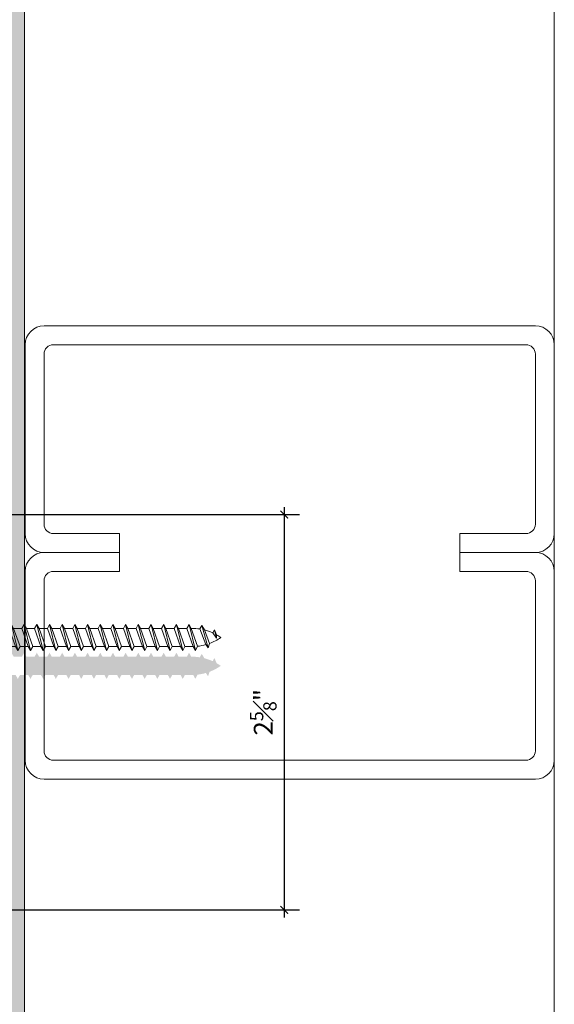
# Model space of a CAD drawing. Units: inches. Extents: x 74 to 89.2, y 44.7 to 60.9.
# Drawn here: x 85.6 to 89.2, y 50.7 to 57.2 of the extents above; entities that cross this region are included whole.
import ezdxf

# ---------------------------------------------------------------- set-up
doc = ezdxf.new("R2010")
doc.units = ezdxf.units.IN
doc.header["$MEASUREMENT"] = 0
for name, color, linetype, lineweight in [('Dim - Thin', 1, 'Continuous', 5), ('Hatch - Medium', 5, 'Continuous', 9), ('Object - Regular', 250, 'Continuous', 15)]:
    doc.layers.add(name, color=color, linetype=linetype, lineweight=lineweight)
doc.styles.add('ARCHITXT', font='arial-narrow_[allfont.net].ttf')
doc.dimstyles.new('001', dxfattribs={"dimtxt": 0.125, "dimasz": 0.05, "dimexe": 0.1, "dimexo": 0.05, "dimgap": 0.05, "dimtad": 1, "dimdec": 4, "dimzin": 3, "dimdsep": 46, "dimlunit": 4, "dimtxsty": 'ARCHITXT', "dimblk1": 'ARCHTICK', "dimblk2": 'ARCHTICK', "dimsah": 1, "dimcen": 0.05, "dimdle": 0.05, "dimclrd": 256, "dimclre": 256, "dimclrt": 256, "dimadec": 0, "dimazin": 0, "dimtfac": 0.7, "dimtdec": 4, "dimtofl": 0, "dimtmove": 0, "dimatfit": 3, "dimldrblk": 'ARCHTICK', "dimfxl": 1, "dimtfillclr": 7, "dimfrac": 1, "dimtolj": 1, "dimtzin": 0, "dimarcsym": 0})

# ---------------------------------------------------------------- blocks, each defined once
blk = doc.blocks.new('_ArchTick')
at = {"color": 0, "linetype": 'ByBlock', "const_width": 0.15}
blk.add_lwpolyline([(-0.5, -0.5), (0.5, 0.5)], dxfattribs=at)
blk = doc.blocks.new('*D98')
at = {"layer": 'Defpoints', "color": 0, "transparency": 16777216}
for p in [(84.4277688660091, 53.91621505386355), (84.7227688660091, 53.91621505386355), (84.09945860407159, 52.41621505386355), (84.4277688660091, 52.41621505386355), (82.12764231058132, 51.30050540483047), (87.3744205616129, 51.30050540483047)]:
    blk.add_point(p, dxfattribs=at)
at = {"layer": 'Dim - Thin', "lineweight": -2, "transparency": 16777216}
for p, q in [((84.09945860407159, 53.96621505386354), (84.09945860407159, 52.36621505386355)), ((87.3744205616129, 53.96621505386354), (87.3744205616129, 51.25050540483048)), ((84.3777688660091, 53.91621505386355), (83.99945860407159, 53.91621505386355)), ((84.7727688660091, 53.91621505386355), (87.47442056161289, 53.91621505386355)), ((84.3777688660091, 52.41621505386355), (83.99945860407159, 52.41621505386355)), ((82.17764231058132, 51.30050540483047), (87.47442056161289, 51.30050540483047))]:
    blk.add_line(p, q, dxfattribs=at)
at = {"layer": 'Dim - Thin', "lineweight": -2, "transparency": 16777216, "xscale": 0.05, "yscale": 0.05, "zscale": 0.05}
for p, rotation in [((84.09945860407159, 53.91621505386355), 90), ((87.3744205616129, 53.91621505386355), 90), ((84.09945860407159, 52.41621505386355), 270), ((87.3744205616129, 51.30050540483047), 270)]:
    blk.add_blockref('_ArchTick', p, dxfattribs=dict(at, rotation=rotation))
at = {"layer": 'Dim - Thin', "transparency": 16777216, "char_height": 0.125, "attachment_point": 5, "rotation": 90, "style": 'ARCHITXT'}
for s, insert in [('\\A1;1{\\H0.700000x;\\S1#2;}"', (83.96160048674551, 53.12216628111238)), ('\\A1;2{\\H0.700000x;\\S5#8;}"', (87.2358163665242, 52.60836022934702))]:
    blk.add_mtext(s, dxfattribs=dict(at, insert=insert))
blk = doc.blocks.new('A$C4B321E96')
at = {"layer": 'Object - Regular'}
for p, q in [((1.042577266693115, 1.133910179138184), (1.048250675201416, 1.113170623779297)), ((1.042577266693115, 1.133910179138184), (1.069558143615723, 1.127160549163818)), ((1.152190685272217, 1.0726637840271), (1.042577266693115, 1.133910179138184)), ((1.069558143615723, 1.127160549163818), (1.140670299530029, 1.095513343811035)), ((1.146816730499268, 1.142285823822021), (1.106819629669189, 1.166401863098145)), ((1.106819629669189, 1.166401863098145), (1.112228393554688, 1.147578716278076)), ((1.106819629669189, 1.166401863098145), (1.134777545928955, 1.154925346374512)), ((1.112228393554688, 1.147578716278076), (1.146816730499268, 1.142285823822021)), ((1.134777545928955, 1.154925346374512), (1.146816730499268, 1.142285823822021)), ((0.9650425910949707, 1.034687042236328), (0.9967021942138672, 1.066346645355225)), ((0.9899654388427734, 1.089789867401123), (0.9967021942138672, 1.066346645355225)), ((0.9899654388427734, 1.089789867401123), (1.013408660888672, 1.083052635192871)), ((1.113976955413818, 1.014144897460938), (0.9899654388427734, 1.089789867401123)), ((0.9967021942138672, 1.066346645355225), (1.090533256530762, 1.020881652832031)), ((1.013408660888672, 1.083052635192871), (1.015919208526611, 1.085563182830811)), ((1.013408660888672, 1.083052635192871), (1.105643749237061, 1.038361549377441)), ((1.048250675201416, 1.113170623779297), (1.131192684173584, 1.076608657836914)), ((1.152190685272217, 1.0726637840271), (1.131192684173584, 1.076608657836914)), ((1.152190685272217, 1.0726637840271), (1.140670299530029, 1.095513343811035)), ((0.9483356475830078, 1.017980098724365), (0.9166760444641113, 0.9863204956054688)), ((0.9415988922119141, 1.041423797607422), (0.9483356475830078, 1.017980098724365)), ((0.9415988922119141, 1.041423797607422), (0.9650425910949707, 1.034687042236328)), ((1.065610408782959, 0.9657783508300781), (0.9415988922119141, 1.041423797607422)), ((0.9483356475830078, 1.017980098724365), (1.042167186737061, 0.9725151062011719)), ((0.9650425910949707, 1.034687042236328), (1.058873653411865, 0.9892215728759766)), ((1.085566997528076, 1.015914916992188), (1.058873653411865, 0.9892215728759766)), ((1.113976955413818, 1.014144897460938), (1.090533256530762, 1.020881652832031)), ((1.113976955413818, 1.014144897460938), (1.105643749237061, 1.038361549377441)), ((0.8999686241149902, 0.9696140289306641), (0.8683090209960938, 0.9379539489746094)), ((0.8932318687438965, 0.9930572509765625), (0.8999686241149902, 0.9696140289306641)), ((0.8932318687438965, 0.9930572509765625), (0.9166760444641113, 0.9863204956054688)), ((1.017243385314941, 0.9174118041992188), (0.8932318687438965, 0.9930572509765625)), ((0.8999686241149902, 0.9696140289306641), (0.9938006401062012, 0.9241485595703125)), ((0.9166760444641113, 0.9863204956054688), (1.010506629943848, 0.9408550262451172)), ((1.042167186737061, 0.9725151062011719), (1.010506629943848, 0.9408550262451172)), ((1.065610408782959, 0.9657783508300781), (1.042167186737061, 0.9725151062011719)), ((1.065610408782959, 0.9657783508300781), (1.058873653411865, 0.9892215728759766)), ((0.8516025543212891, 0.9212474822998047), (0.8199424743652344, 0.88958740234375)), ((0.8448657989501953, 0.9446911811828613), (0.8516025543212891, 0.9212474822998047)), ((0.8448657989501953, 0.9446911811828613), (0.8683090209960938, 0.9379539489746094)), ((0.9688773155212402, 0.8690462112426758), (0.8448657989501953, 0.9446911811828613)), ((0.8516025543212891, 0.9212474822998047), (0.9454336166381836, 0.8757824897766113)), ((0.8683090209960938, 0.9379539489746094), (0.9621405601501465, 0.8924894332885742)), ((0.9938006401062012, 0.9241485595703125), (0.9621405601501465, 0.8924894332885742)), ((1.017243385314941, 0.9174118041992188), (0.9938006401062012, 0.9241485595703125)), ((1.017243385314941, 0.9174118041992188), (1.010506629943848, 0.9408550262451172)), ((0.8032360076904297, 0.8728809356689453), (0.7715764045715332, 0.841221809387207)), ((0.7964997291564941, 0.896324634552002), (0.8032360076904297, 0.8728809356689453)), ((0.7964997291564941, 0.896324634552002), (0.8199424743652344, 0.88958740234375)), ((0.9205107688903809, 0.8206796646118164), (0.7964997291564941, 0.896324634552002)), ((0.8032360076904297, 0.8728809356689453), (0.8970675468444824, 0.8274164199829102)), ((0.8199424743652344, 0.88958740234375), (0.9137740135192871, 0.8441228866577148)), ((0.9454336166381836, 0.8757824897766113), (0.9137740135192871, 0.8441228866577148)), ((0.9688773155212402, 0.8690462112426758), (0.9454336166381836, 0.8757824897766113)), ((0.9688773155212402, 0.8690462112426758), (0.9621405601501465, 0.8924894332885742)), ((0.6997661590576172, 0.7995920181274414), (0.7065033912658691, 0.776148796081543)), ((0.6997661590576172, 0.7995920181274414), (0.7232098579406738, 0.7928552627563477)), ((0.8237776756286621, 0.7239470481872559), (0.6997661590576172, 0.7995920181274414)), ((0.7548694610595703, 0.8245148658752441), (0.7232098579406738, 0.7928552627563477)), ((0.7481327056884766, 0.8479585647583008), (0.7548694610595703, 0.8245148658752441)), ((0.7481327056884766, 0.8479585647583008), (0.7715764045715332, 0.841221809387207)), ((0.8721442222595215, 0.772313117980957), (0.7481327056884766, 0.8479585647583008)), ((0.7548694610595703, 0.8245148658752441), (0.848701000213623, 0.7790498733520508)), ((0.7715764045715332, 0.841221809387207), (0.8654074668884277, 0.7957563400268555)), ((0.8970675468444824, 0.8274164199829102), (0.8654074668884277, 0.7957563400268555)), ((0.9205107688903809, 0.8206796646118164), (0.8970675468444824, 0.8274164199829102)), ((0.9205107688903809, 0.8206796646118164), (0.9137740135192871, 0.8441228866577148)), ((0.651400089263916, 0.751225471496582), (0.6581368446350098, 0.7277822494506836)), ((0.651400089263916, 0.751225471496582), (0.6748433113098145, 0.7444887161254883)), ((0.7754111289978027, 0.6755800247192383), (0.651400089263916, 0.751225471496582)), ((0.7065033912658691, 0.776148796081543), (0.6748433113098145, 0.7444887161254883)), ((0.6748433113098145, 0.7444887161254883), (0.768674373626709, 0.6990237236022949)), ((0.7065033912658691, 0.776148796081543), (0.8003344535827637, 0.7306833267211914)), ((0.7232098579406738, 0.7928552627563477), (0.8170409202575684, 0.7473897933959961)), ((0.848701000213623, 0.7790498733520508), (0.8170409202575684, 0.7473897933959961)), ((0.8237776756286621, 0.7239470481872559), (0.8170409202575684, 0.7473897933959961)), ((0.8721442222595215, 0.772313117980957), (0.848701000213623, 0.7790498733520508)), ((0.8721442222595215, 0.772313117980957), (0.8654074668884277, 0.7957563400268555)), ((0.6030335426330566, 0.7028589248657227), (0.6097702980041504, 0.6794157028198242)), ((0.6030335426330566, 0.7028589248657227), (0.6264767646789551, 0.6961231231689453)), ((0.7270445823669434, 0.6272139549255371), (0.6030335426330566, 0.7028589248657227)), ((0.6581368446350098, 0.7277822494506836), (0.6264767646789551, 0.6961231231689453)), ((0.6264767646789551, 0.6961231231689453), (0.7203078269958496, 0.6506576538085938)), ((0.6581368446350098, 0.7277822494506836), (0.7519679069519043, 0.682316780090332)), ((0.8003344535827637, 0.7306833267211914), (0.768674373626709, 0.6990237236022949)), ((0.7754111289978027, 0.6755800247192383), (0.768674373626709, 0.6990237236022949)), ((0.8237776756286621, 0.7239470481872559), (0.8003344535827637, 0.7306833267211914)), ((0.5546665191650391, 0.6544928550720215), (0.5614032745361328, 0.631049633026123)), ((0.5546665191650391, 0.6544928550720215), (0.5781102180480957, 0.6477565765380859)), ((0.678678035736084, 0.5788478851318359), (0.5546665191650391, 0.6544928550720215)), ((0.6097702980041504, 0.6794157028198242), (0.5781102180480957, 0.6477565765380859)), ((0.5781102180480957, 0.6477565765380859), (0.6719412803649902, 0.6022911071777344)), ((0.6097702980041504, 0.6794157028198242), (0.7036013603210449, 0.6339511871337891)), ((0.7519679069519043, 0.682316780090332), (0.7203078269958496, 0.6506576538085938)), ((0.7270445823669434, 0.6272139549255371), (0.7203078269958496, 0.6506576538085938)), ((0.7754111289978027, 0.6755800247192383), (0.7519679069519043, 0.682316780090332)), ((0.5063004493713379, 0.6061267852783203), (0.5130372047424316, 0.5826835632324219)), ((0.5063004493713379, 0.6061267852783203), (0.5297436714172363, 0.5993900299072266)), ((0.6303114891052246, 0.5304813385009766), (0.5063004493713379, 0.6061267852783203)), ((0.5614032745361328, 0.631049633026123), (0.5297436714172363, 0.5993900299072266)), ((0.5297436714172363, 0.5993900299072266), (0.6235747337341309, 0.553924560546875)), ((0.5614032745361328, 0.631049633026123), (0.6552348136901855, 0.5855846405029297)), ((0.6552348136901855, 0.5855846405029297), (0.6235747337341309, 0.553924560546875)), ((0.678678035736084, 0.5788478851318359), (0.6552348136901855, 0.5855846405029297)), ((0.7036013603210449, 0.6339511871337891), (0.6719412803649902, 0.6022911071777344)), ((0.678678035736084, 0.5788478851318359), (0.6719412803649902, 0.6022911071777344)), ((0.7270445823669434, 0.6272139549255371), (0.7036013603210449, 0.6339511871337891)), ((0.4646706581115723, 0.5343170166015625), (0.4330105781555176, 0.502657413482666)), ((0.4579339027404785, 0.5577602386474609), (0.4646706581115723, 0.5343170166015625)), ((0.4579339027404785, 0.5577602386474609), (0.481377124786377, 0.5510234832763672)), ((0.5819449424743652, 0.4821152687072754), (0.4579339027404785, 0.5577602386474609)), ((0.4646706581115723, 0.5343170166015625), (0.5585017204284668, 0.4888515472412109)), ((0.5130372047424316, 0.5826835632324219), (0.481377124786377, 0.5510234832763672)), ((0.481377124786377, 0.5510234832763672), (0.5752081871032715, 0.5055584907531738)), ((0.5130372047424316, 0.5826835632324219), (0.6068682670593262, 0.5372180938720703)), ((0.6068682670593262, 0.5372180938720703), (0.5752081871032715, 0.5055584907531738)), ((0.6303114891052246, 0.5304813385009766), (0.6068682670593262, 0.5372180938720703)), ((0.6303114891052246, 0.5304813385009766), (0.6235747337341309, 0.553924560546875)), ((0.4163041114807129, 0.4859504699707031), (0.3846440315246582, 0.4542908668518066)), ((0.4095668792724609, 0.5093941688537598), (0.4163041114807129, 0.4859504699707031)), ((0.4095668792724609, 0.5093941688537598), (0.4330105781555176, 0.502657413482666)), ((0.5335783958435059, 0.4337491989135742), (0.4095668792724609, 0.5093941688537598)), ((0.4163041114807129, 0.4859504699707031), (0.5101351737976074, 0.440485954284668)), ((0.4330105781555176, 0.502657413482666), (0.5268416404724121, 0.4571924209594727)), ((0.5585017204284668, 0.4888515472412109), (0.5268416404724121, 0.4571924209594727)), ((0.5819449424743652, 0.4821152687072754), (0.5585017204284668, 0.4888515472412109)), ((0.5819449424743652, 0.4821152687072754), (0.5752081871032715, 0.5055584907531738)), ((0.3679370880126953, 0.437584400177002), (0.3362774848937988, 0.4059247970581055)), ((0.3612008094787598, 0.4610276222229004), (0.3679370880126953, 0.437584400177002)), ((0.3612008094787598, 0.4610276222229004), (0.3846440315246582, 0.4542908668518066)), ((0.4852118492126465, 0.3853821754455566), (0.3612008094787598, 0.4610276222229004)), ((0.3679370880126953, 0.437584400177002), (0.461768627166748, 0.3921194076538086)), ((0.3846440315246582, 0.4542908668518066), (0.4784750938415527, 0.4088258743286133)), ((0.5101351737976074, 0.440485954284668), (0.4784750938415527, 0.4088258743286133)), ((0.5335783958435059, 0.4337491989135742), (0.5101351737976074, 0.440485954284668)), ((0.5335783958435059, 0.4337491989135742), (0.5268416404724121, 0.4571924209594727)), ((0.3195710182189941, 0.3892183303833008), (0.2879109382629395, 0.3575582504272461)), ((0.3128342628479004, 0.4126615524291992), (0.3195710182189941, 0.3892183303833008)), ((0.3128342628479004, 0.4126615524291992), (0.3362774848937988, 0.4059247970581055)), ((0.4368453025817871, 0.3370161056518555), (0.3128342628479004, 0.4126615524291992)), ((0.3195710182189941, 0.3892183303833008), (0.4134020805358887, 0.3437528610229492)), ((0.3362774848937988, 0.4059247970581055), (0.4301085472106934, 0.3604598045349121)), ((0.461768627166748, 0.3921194076538086), (0.4301085472106934, 0.3604598045349121)), ((0.4852118492126465, 0.3853821754455566), (0.461768627166748, 0.3921194076538086)), ((0.4852118492126465, 0.3853821754455566), (0.4784750938415527, 0.4088258743286133)), ((0.2712044715881348, 0.3408517837524414), (0.2395443916320801, 0.3091917037963867)), ((0.264467716217041, 0.3642950057983398), (0.2712044715881348, 0.3408517837524414)), ((0.264467716217041, 0.3642950057983398), (0.2879109382629395, 0.3575582504272461)), ((0.3884787559509277, 0.2886495590209961), (0.264467716217041, 0.3642950057983398)), ((0.2712044715881348, 0.3408517837524414), (0.3650355339050293, 0.2953863143920898)), ((0.2879109382629395, 0.3575582504272461), (0.381742000579834, 0.3120932579040527)), ((0.4134020805358887, 0.3437528610229492), (0.381742000579834, 0.3120932579040527)), ((0.4368453025817871, 0.3370161056518555), (0.4134020805358887, 0.3437528610229492)), ((0.4368453025817871, 0.3370161056518555), (0.4301085472106934, 0.3604598045349121)), ((0.2917461395263672, 0.1919174194335938), (0.1677346229553223, 0.2675619125366211)), ((0.1677346229553223, 0.2675619125366211), (0.174471378326416, 0.2441191673278809)), ((0.1677346229553223, 0.2675619125366211), (0.1911778450012207, 0.2608256340026855)), ((0.2228379249572754, 0.292485237121582), (0.1911778450012207, 0.2608256340026855)), ((0.2161011695861816, 0.3159284591674805), (0.2228379249572754, 0.292485237121582)), ((0.2161011695861816, 0.3159284591674805), (0.2395443916320801, 0.3091917037963867)), ((0.3401122093200684, 0.2402830123901367), (0.2161011695861816, 0.3159284591674805)), ((0.2228379249572754, 0.292485237121582), (0.3166689872741699, 0.2470207214355469)), ((0.2395443916320801, 0.3091917037963867), (0.3333754539489746, 0.2637267112731934)), ((0.3650355339050293, 0.2953863143920898), (0.3333754539489746, 0.2637267112731934)), ((0.3884787559509277, 0.2886495590209961), (0.3650355339050293, 0.2953863143920898)), ((0.3884787559509277, 0.2886495590209961), (0.381742000579834, 0.3120932579040527)), ((0.1193680763244629, 0.2191963195800781), (0.1261048316955566, 0.1957530975341797)), ((0.1193680763244629, 0.2191963195800781), (0.1428112983703613, 0.2124595642089844)), ((0.2433795928955078, 0.1435508728027344), (0.1193680763244629, 0.2191963195800781)), ((0.174471378326416, 0.2441191673278809), (0.1428112983703613, 0.2124595642089844)), ((0.174471378326416, 0.2441191673278809), (0.2683024406433105, 0.1986541748046875)), ((0.1911778450012207, 0.2608256340026855), (0.2850089073181152, 0.2153606414794922)), ((0.3166689872741699, 0.2470207214355469), (0.2850089073181152, 0.2153606414794922)), ((0.2917461395263672, 0.1919174194335938), (0.2850089073181152, 0.2153606414794922)), ((0.3401122093200684, 0.2402830123901367), (0.3166689872741699, 0.2470207214355469)), ((0.3401122093200684, 0.2402830123901367), (0.3333754539489746, 0.2637267112731934)), ((0.07100152969360352, 0.1708297729492188), (0.07773828506469727, 0.1473865509033203)), ((0.07100152969360352, 0.1708297729492188), (0.09444522857666016, 0.164093017578125)), ((0.1950125694274902, 0.095184326171875), (0.07100152969360352, 0.1708297729492188)), ((0.1261048316955566, 0.1957530975341797), (0.09444522857666016, 0.164093017578125)), ((0.09444522857666016, 0.164093017578125), (0.1882758140563965, 0.1186275482177734)), ((0.1261048316955566, 0.1957530975341797), (0.2199358940124512, 0.1502876281738281)), ((0.1428112983703613, 0.2124595642089844), (0.2366423606872559, 0.1669940948486328)), ((0.2683024406433105, 0.1986541748046875), (0.2366423606872559, 0.1669940948486328)), ((0.2433795928955078, 0.1435508728027344), (0.2366423606872559, 0.1669940948486328)), ((0.2917461395263672, 0.1919174194335938), (0.2683024406433105, 0.1986541748046875)), ((0.02263498306274414, 0.1224632263183594), (0.02937173843383789, 0.09902000427246094)), ((0.02263498306274414, 0.1224632263183594), (0.04607820510864258, 0.1157264709472656)), ((0.1466460227966309, 0.04681777954101562), (0.02263498306274414, 0.1224632263183594)), ((0.07773828506469727, 0.1473865509033203), (0.04607820510864258, 0.1157264709472656)), ((0.04607820510864258, 0.1157264709472656), (0.1399092674255371, 0.07026147842407227)), ((0.07773828506469727, 0.1473865509033203), (0.1715693473815918, 0.101921558380127)), ((0.2199358940124512, 0.1502876281738281), (0.1882758140563965, 0.1186275482177734)), ((0.1950125694274902, 0.095184326171875), (0.1882758140563965, 0.1186275482177734)), ((0.2433795928955078, 0.1435508728027344), (0.2199358940124512, 0.1502876281738281)), ((-0.1130528450012207, 0.09291410446166992), (-0.1447587013244629, 0.05512905120849609)), ((0.09375619888305664, -0.09375762939453125), (-0.09375715255737305, 0.09375667572021484)), ((-0.02573156356811523, 0.0740976333618164), (-0.01899480819702148, 0.05065393447875977)), ((-0.02573156356811523, 0.0740976333618164), (-0.002288341522216797, 0.06736040115356445)), ((0.09827947616577148, -0.001547813415527344), (-0.02573156356811523, 0.0740976333618164)), ((0.02937173843383789, 0.09902000427246094), (-0.002288341522216797, 0.06736040115356445)), ((-0.002288341522216797, 0.06736040115356445), (0.09154272079467773, 0.02189540863037109)), ((0.02937173843383789, 0.09902000427246094), (0.1232028007507324, 0.05355501174926758)), ((0.1232028007507324, 0.05355501174926758), (0.09154272079467773, 0.02189540863037109)), ((0.1466460227966309, 0.04681777954101562), (0.1232028007507324, 0.05355501174926758)), ((0.1715693473815918, 0.101921558380127), (0.1399092674255371, 0.07026147842407227)), ((0.1466460227966309, 0.04681777954101562), (0.1399092674255371, 0.07026147842407227)), ((0.1950125694274902, 0.095184326171875), (0.1715693473815918, 0.101921558380127)), ((-0.1188921928405762, -0.01558780670166016), (-0.04164648056030273, 0.009061336517333984)), ((0.009060382843017578, -0.04164600372314453), (-0.04164648056030273, 0.009061336517333984)), ((-0.01899480819702148, 0.05065393447875977), (-0.03482484817504883, 0.03482389450073242)), ((-0.01899480819702148, 0.05065393447875977), (0.07483625411987305, 0.005188941955566406)), ((0.07483625411987305, 0.005188941955566406), (0.03482294082641602, -0.03482437133789062)), ((0.09827947616577148, -0.001547813415527344), (0.07483625411987305, 0.005188941955566406)), ((0.09827947616577148, -0.001547813415527344), (0.09154272079467773, 0.02189540863037109)), ((-0.09230709075927734, -0.05525398254394531), (-0.08206510543823242, -0.04731082916259766)), ((-0.08206510543823242, -0.04731082916259766), (-0.02965688705444336, -0.002928733825683594)), ((-0.04731130599975586, -0.08206367492675781), (-0.08206510543823242, -0.04731082916259766)), ((-0.04731130599975586, -0.08206367492675781), (-0.002929210662841797, -0.02965641021728516)), ((-0.01558828353881836, -0.118891716003418), (0.009060382843017578, -0.04164600372314453)), ((-0.05525493621826172, -0.09230661392211914), (-0.04731130599975586, -0.08206367492675781)), ((0.09291362762451172, -0.1130523681640625), (0.05512809753417969, -0.1447582244873047))]:
    blk.add_line(p, q, dxfattribs=at)
for centre, radius, start, end in [((1.207227230072021, 0.8942546844482422), 0.2705511975092126, 110.5564769027116, 120.5870209294744), ((1.207227230072021, 0.8942546844482422), 0.2705511975092126, 99.88193123209551, 105.532449866331), ((0.894258975982666, 1.207223892211914), 0.2705511975092126, 335.6127768958263, 350.1178440670962), ((1.207227230072021, 0.8942546844482422), 0.2705511975092126, 125.9869761820287, 134.99993238457), ((0.894258975982666, 1.207223892211914), 0.2705511975092126, 321.3807774158652, 331.1332185906516), ((0.894258975982666, 1.207223892211914), 0.2705511975092126, 314.9999323845701, 316.480797641451), ((0.1072015762329102, 0.1072015762329102), 0.2572850233691073, 191.6769045168041, 219.1551882195452), ((-0.1030192375183105, 0.08449506759643555), 0.01309814664424547, 44.99987442848722, 139.9998679350597), ((0.1072015762329102, 0.1072015762329102), 0.2572850233691073, 230.8445301646954, 258.3228731462391), ((0.08449411392211914, -0.1030187606811523), 0.01309814664424547, 309.9998889745826, 44.99987442848722)]:
    blk.add_arc(centre, radius, start, end, dxfattribs=at)

msp = doc.modelspace()

# ---------------------------------------------------------------- hatches: boundary and pattern name
at = {"layer": 'Hatch - Medium'}
h = msp.add_hatch(dxfattribs=at)
h.set_pattern_fill('AR-SAND', color=256, scale=0.125)
h.set_pattern_definition([(37.50000000000001, (0, 0), (-0.00787416976370102, 0.2408529711266448), [0, -0.19, 0, -0.2125, 0, -0.203125]), (7.499999999999999, (0, 0), (0.2212220881584659, 0.3527682581537175), [0, -0.1025, 0, -0.17125, 0, -0.065625]), (327.5, (-0.1537500000000023, 0), (0.3892677327189369, 0.0007073816921206177), [0, -0.0625, 0, -0.225, 0, -0.29375]), (317.5, (-0.1537500000000023, 0), (0.3757658255715367, 0.1097094456167812), [0, -0.03125, 0, -0.1475, 0, -0.16875])])
h.paths.add_polyline_path([(85.03082550697636, 44.67550540483047), (85.65582550697636, 44.67550540483047), (85.65582550697636, 60.67550540483047), (85.03082550697636, 60.67550540483047)])
edge = h.paths.add_edge_path()
edge.add_line((84.92335748120612, 52.73685209655046), (84.92335777016864, 52.73685206917564))
edge.add_line((84.92335777016864, 52.73685206917564), (84.86308087977244, 52.74212570952226))
edge.add_arc((85.1267980329607, 52.91550501930329), 0.3156059599340118, 185.8444736104731, 213.3226871079772, ccw=False)
edge.add_line((84.81283260286655, 52.88336733656701), (84.82860737610194, 52.88536169129603))
edge.add_line((84.82860737610194, 52.88536169129603), (84.82860667387415, 52.94565123805011))
edge.add_line((84.82860667387415, 52.94565123805011), (84.81283286679388, 52.94764528034311))
edge.add_arc((85.12679803296072, 52.91550501930327), 0.3156059599340276, 146.6767976457189, 174.1550558728407, ccw=False)
edge.add_line((84.86308243893893, 53.08888670061827), (84.92324957212315, 53.09415011017415))
edge.add_arc((84.92475894423617, 53.07815395083734), 0.01606721250572466, -0.00026447602198231834, 95.39037852792057, ccw=False)
edge.add_line((84.94082615674174, 53.07815387667145), (84.94082571657206, 52.9759182058733))
edge.add_line((84.94082571657206, 52.9759182058733), (84.96828734994091, 52.97591814894443))
edge.add_line((84.96828734994091, 52.97591814894443), (84.98277888267188, 53.00209642030809))
edge.add_line((84.98277888267188, 53.00209642030809), (84.99726947965587, 52.97591808886352))
edge.add_line((84.99726947965587, 52.97591808886352), (85.05219250150368, 52.97591756140129))
edge.add_line((85.05219250150368, 52.97591756140129), (85.0666836206288, 53.0020954191608))
edge.add_line((85.0666836206288, 53.0020954191608), (85.08117463121864, 52.97591750132037))
edge.add_line((85.08117463121864, 52.97591750132037), (85.13609806667232, 52.97591738746228))
edge.add_line((85.13609806667232, 52.97591738746228), (85.15058918579743, 53.0020952452218))
edge.add_line((85.15058918579743, 53.0020952452218), (85.16508060999143, 52.97591691377551))
edge.add_line((85.16508060999143, 52.97591691377551), (85.22000363184095, 52.97591721352328))
edge.add_line((85.22000363184095, 52.97591721352328), (85.23449475096606, 53.0020950712828))
edge.add_line((85.23449475096606, 53.0020950712828), (85.24898576155591, 52.97591715344237))
edge.add_line((85.24898576155591, 52.97591715344237), (85.30390878340373, 52.97591662598014))
edge.add_line((85.30390878340373, 52.97591662598014), (85.31839948892298, 53.00209407013551))
edge.add_line((85.31839948892298, 53.00209407013551), (85.33289091311869, 52.97591656589923))
edge.add_line((85.33289091311869, 52.97591656589923), (85.3878139349665, 52.97591603843699))
edge.add_line((85.3878139349665, 52.97591603843699), (85.40230505409161, 53.00209389619651))
edge.add_line((85.40230505409161, 53.00209389619651), (85.41679606468146, 52.97591597835608))
edge.add_line((85.41679606468146, 52.97591597835608), (85.47171950013514, 52.97591586449799))
edge.add_line((85.47171950013514, 52.97591586449799), (85.48621061926025, 53.00209372225751))
edge.add_line((85.48621061926025, 53.00209372225751), (85.5007016298501, 52.97591580441708))
edge.add_line((85.5007016298501, 52.97591580441708), (85.55562506530377, 52.97591569055898))
edge.add_line((85.55562506530377, 52.97591569055898), (85.57011618442888, 53.00209354831851))
edge.add_line((85.57011618442888, 53.00209354831851), (85.58460719501873, 52.97591563047808))
edge.add_line((85.58460719501873, 52.97591563047808), (85.6395298032624, 52.9759155166217))
edge.add_line((85.6395298032624, 52.9759155166217), (85.65402133599166, 53.00209296077536))
edge.add_line((85.65402133599166, 53.00209296077536), (85.66851234658151, 52.97591504293493))
edge.add_line((85.66851234658151, 52.97591504293493), (85.72343536842932, 52.9759145154727))
edge.add_line((85.72343536842932, 52.9759145154727), (85.73792648755614, 53.00209320044222))
edge.add_line((85.73792648755614, 53.00209320044222), (85.75241791175014, 52.97591486899593))
edge.add_line((85.75241791175014, 52.97591486899593), (85.80734093359796, 52.9759143415337))
edge.add_line((85.80734093359796, 52.9759143415337), (85.82183205272307, 53.00209219929321))
edge.add_line((85.82183205272307, 53.00209219929321), (85.83632306331292, 52.97591428145279))
edge.add_line((85.83632306331292, 52.97591428145279), (85.89124649876659, 52.97591416759469))
edge.add_line((85.89124649876659, 52.97591416759469), (85.9057376178917, 53.00209202535421))
edge.add_line((85.9057376178917, 53.00209202535421), (85.92022862848155, 52.97591410751378))
edge.add_line((85.92022862848155, 52.97591410751378), (85.97515123672522, 52.97591399365741))
edge.add_line((85.97515123672522, 52.97591399365741), (85.98964235585032, 53.00209185141692))
edge.add_line((85.98964235585032, 53.00209185141692), (86.00413419365019, 52.97591393357478))
edge.add_line((86.00413419365019, 52.97591393357478), (86.05905680189214, 52.9759129925084))
edge.add_line((86.05905680189214, 52.9759129925084), (86.07354792101725, 53.00209085026792))
edge.add_line((86.07354792101725, 53.00209085026792), (86.08803975881882, 52.97591375963578))
edge.add_line((86.08803975881882, 52.97591375963578), (86.14296236706078, 52.9759128185694))
edge.add_line((86.14296236706078, 52.9759128185694), (86.15745348618589, 53.00209067632891))
edge.add_line((86.15745348618589, 53.00209067632891), (86.17194449677574, 52.97591275848849))
edge.add_line((86.17194449677574, 52.97591275848849), (86.22686793222941, 52.9759126446304))
edge.add_line((86.22686793222941, 52.9759126446304), (86.24135863775037, 53.00209091599577))
edge.add_line((86.24135863775037, 53.00209091599577), (86.25585006194437, 52.97591258454949))
edge.add_line((86.25585006194437, 52.97591258454949), (86.31077267018804, 52.97591247069311))
edge.add_line((86.31077267018804, 52.97591247069311), (86.325264202919, 53.00209074205677))
edge.add_line((86.325264202919, 53.00209074205677), (86.33975562711301, 52.97591241061048))
edge.add_line((86.33975562711301, 52.97591241061048), (86.39467782175082, 52.97591188314996))
edge.add_line((86.39467782175082, 52.97591188314996), (86.40916976808592, 53.00208974090776))
edge.add_line((86.40916976808592, 53.00208974090776), (86.42365995146578, 52.97591182306905))
edge.add_line((86.42365995146578, 52.97591182306905), (86.47858338691944, 52.97591170921096))
edge.add_line((86.47858338691944, 52.97591170921096), (86.49307491965041, 53.00208998057462))
edge.add_line((86.49307491965041, 53.00208998057462), (86.50756551663441, 52.97591164913005))
edge.add_line((86.50756551663441, 52.97591164913005), (86.56248853848393, 52.97591194887782))
edge.add_line((86.56248853848393, 52.97591194887782), (86.57697965760904, 53.00208980663734))
edge.add_line((86.57697965760904, 53.00208980663734), (86.59147149540719, 52.97591106158519))
edge.add_line((86.59147149540719, 52.97591106158519), (86.64639410365085, 52.97591094772881))
edge.add_line((86.64639410365085, 52.97591094772881), (86.66088563638182, 53.00208921909248))
edge.add_line((86.66088563638182, 53.00208921909248), (86.67537706057583, 52.97591088764619))
edge.add_line((86.67537706057583, 52.97591088764619), (86.73029966881948, 52.97591077378981))
edge.add_line((86.73029966881948, 52.97591077378981), (86.7447907879446, 53.00208863154933))
edge.add_line((86.7447907879446, 53.00208863154933), (86.7592813849286, 52.97591030010476))
edge.add_line((86.7592813849286, 52.97591030010476), (86.76302312255389, 52.97591029234801))
edge.add_arc((86.76363554400139, 52.64403156927753), 0.3318792881258525, 80.9869677480495, 90.1057287555887, ccw=False)
edge.add_line((86.81562746001072, 52.97181305526568), (86.82869551063435, 52.99472297973266))
edge.add_line((86.82869551063435, 52.99472297973266), (86.84624383108435, 52.96546543929147))
edge.add_arc((86.76363554400132, 52.64403156927743), 0.3318792881259627, 65.5563840896877, 75.58694096520361, ccw=False)
edge.add_line((86.90096638365011, 52.94616415998613), (86.91260184592103, 52.96718250311469))
edge.add_line((86.91260184592103, 52.96718250311469), (86.92689790360177, 52.93297665718289))
edge.add_arc((86.7636355440013, 52.64403156927767), 0.3318792881257746, 54.881724097166284, 60.53229139946109, ccw=False)
edge.add_arc((86.76363749673035, 53.18696506520877), 0.3318792881258929, 290.6126712915932, 305.1178637597706, ccw=False)
edge.add_line((86.88047515365633, 52.87633212456822), (86.87064839959494, 52.84652036197488))
edge.add_line((86.87064839959494, 52.84652036197488), (86.8558567277429, 52.86815559966799))
edge.add_arc((86.76363749673038, 53.18696506520877), 0.3318792881258774, 276.38068234432126, 286.13310869892933, ccw=False)
edge.add_line((86.80052052651529, 52.85714162152894), (86.78674321151992, 52.82890799410385))
edge.add_line((86.78674321151992, 52.82890799410385), (86.77219106343655, 52.85519602146969))
edge.add_arc((86.76363749673033, 53.18696506520882), 0.33187928812593, 270.05484751861644, 271.4768548759805, ccw=False)
edge.add_line((86.76395519469706, 52.85508592914424), (86.7173287654764, 52.85508602580236))
edge.add_line((86.7173287654764, 52.85508602580236), (86.70283764635128, 52.82890816804285))
edge.add_line((86.70283764635128, 52.82890816804285), (86.68834663576143, 52.85508608588328))
edge.add_line((86.68834663576143, 52.85508608588328), (86.63342278670362, 52.85508661334723))
edge.add_line((86.63342278670362, 52.85508661334723), (86.61893166757851, 52.82890875558771))
edge.add_line((86.61893166757851, 52.82890875558771), (86.6044410705928, 52.85508625982228))
edge.add_line((86.6044410705928, 52.85508625982228), (86.54951846235085, 52.85508720088866))
edge.add_line((86.54951846235085, 52.85508720088866), (86.53502734322574, 52.82890934312915))
edge.add_line((86.53502734322574, 52.82890934312915), (86.52053550542588, 52.85508726097129))
edge.add_line((86.52053550542588, 52.85508726097129), (86.46561289718221, 52.85508737482766))
edge.add_line((86.46561289718221, 52.85508737482766), (86.45112177805711, 52.82890951706815))
edge.add_line((86.45112177805711, 52.82890951706815), (86.43663076746725, 52.85508743490857))
edge.add_line((86.43663076746725, 52.85508743490857), (86.38170733201358, 52.85508754876666))
edge.add_line((86.38170733201358, 52.85508754876666), (86.36721621288848, 52.82890969100715))
edge.add_line((86.36721621288848, 52.82890969100715), (86.35272520229861, 52.85508760884758))
edge.add_line((86.35272520229861, 52.85508760884758), (86.29780176684494, 52.85508772270566))
edge.add_line((86.29780176684494, 52.85508772270566), (86.2833110613257, 52.8289102785503))
edge.add_line((86.2833110613257, 52.8289102785503), (86.26881963712998, 52.85508778278658))
edge.add_line((86.26881963712998, 52.85508778278658), (86.21389661528217, 52.85508831024881))
edge.add_line((86.21389661528217, 52.85508831024881), (86.19940508255121, 52.82891003888515))
edge.add_line((86.19940508255121, 52.82891003888515), (86.18491407196134, 52.85508795672558))
edge.add_line((86.18491407196134, 52.85508795672558), (86.12999146371939, 52.85508889779196))
edge.add_line((86.12999146371939, 52.85508889779196), (86.11549993098843, 52.8289106264283))
edge.add_line((86.11549993098843, 52.8289106264283), (86.10100933400443, 52.85508895787287))
edge.add_line((86.10100933400443, 52.85508895787287), (86.04608589855076, 52.85508907173096))
edge.add_line((86.04608589855076, 52.85508907173096), (86.03159477942566, 52.82891121397144))
edge.add_line((86.03159477942566, 52.82891121397144), (86.0171037688358, 52.85508913181187))
edge.add_line((86.0171037688358, 52.85508913181187), (85.96218033338212, 52.85508924566996))
edge.add_line((85.96218033338212, 52.85508924566996), (85.94768921425703, 52.82891138791044))
edge.add_line((85.94768921425703, 52.82891138791044), (85.93319820366716, 52.85508930575087))
edge.add_line((85.93319820366716, 52.85508930575087), (85.87827518181935, 52.85508983321311))
edge.add_line((85.87827518181935, 52.85508983321311), (85.86378406269425, 52.82891197545359))
edge.add_line((85.86378406269425, 52.82891197545359), (85.84929263849853, 52.85508947968987))
edge.add_line((85.84929263849853, 52.85508947968987), (85.79437003025657, 52.85509042075626))
edge.add_line((85.79437003025657, 52.85509042075626), (85.77987891113148, 52.82891256299673))
edge.add_line((85.77987891113148, 52.82891256299673), (85.76538790054161, 52.85509048083716))
edge.add_line((85.76538790054161, 52.85509048083716), (85.71046446508794, 52.85509059469526))
edge.add_line((85.71046446508794, 52.85509059469526), (85.69597293235698, 52.82891232333159))
edge.add_line((85.69597293235698, 52.82891232333159), (85.68148233537298, 52.85509065477616))
edge.add_line((85.68148233537298, 52.85509065477616), (85.62655931352516, 52.8550911822384))
edge.add_line((85.62655931352516, 52.8550911822384), (85.6120677807942, 52.82891291087474))
edge.add_line((85.6120677807942, 52.82891291087474), (85.59757677020434, 52.85509082871516))
edge.add_line((85.59757677020434, 52.85509082871516), (85.54265374835654, 52.8550913561774))
edge.add_line((85.54265374835654, 52.8550913561774), (85.52816221562557, 52.82891308481374))
edge.add_line((85.52816221562557, 52.82891308481374), (85.5136712050357, 52.85509100265416))
edge.add_line((85.5136712050357, 52.85509100265416), (85.45874818318791, 52.8550915301164))
edge.add_line((85.45874818318791, 52.8550915301164), (85.44425665045694, 52.82891325875274))
edge.add_line((85.44425665045694, 52.82891325875274), (85.42976646707879, 52.85509200380146))
edge.add_line((85.42976646707879, 52.85509200380146), (85.37484303162513, 52.85509211765955))
edge.add_line((85.37484303162513, 52.85509211765955), (85.36035232610416, 52.82891384629417))
edge.add_line((85.36035232610416, 52.82891384629417), (85.34586090191016, 52.85509217774046))
edge.add_line((85.34586090191016, 52.85509217774046), (85.2909374664565, 52.85509229159855))
edge.add_line((85.2909374664565, 52.85509229159855), (85.27644676093553, 52.82891402023318))
edge.add_line((85.27644676093553, 52.82891402023318), (85.26195533674152, 52.85509235167946))
edge.add_line((85.26195533674152, 52.85509235167946), (85.20703190128786, 52.85509246553755))
edge.add_line((85.20703190128786, 52.85509246553755), (85.19254078216275, 52.82891460777804))
edge.add_line((85.19254078216275, 52.82891460777804), (85.17805018517875, 52.85509293922261))
edge.add_line((85.17805018517875, 52.85509293922261), (85.12312674972509, 52.8550930530807))
edge.add_line((85.12312674972509, 52.8550930530807), (85.10863521699412, 52.82891478171704))
edge.add_line((85.10863521699412, 52.82891478171704), (85.09414462001011, 52.85509311316161))
edge.add_line((85.09414462001011, 52.85509311316161), (85.03922159816231, 52.85509364062384))
edge.add_line((85.03922159816231, 52.85509364062384), (85.0247304790372, 52.82891578286433))
edge.add_line((85.0247304790372, 52.82891578286433), (85.01023946844734, 52.85509370070476))
edge.add_line((85.01023946844734, 52.85509370070476), (84.94082522811799, 52.85509384460276))
edge.add_line((84.94082522811799, 52.85509384460276), (84.94082475666274, 52.75295831548804))
edge.add_arc((84.92475785628228, 52.75285816625387), 0.01606721250573523, -95.00009033669852, 0.357135103182884, ccw=False)

# ---------------------------------------------------------------- linework, layer by layer
at = {"layer": 'Object - Regular'}
for p, q in [((85.65582550697636, 58.32703550901478), (85.65582550697636, 44.67550540483047)), ((89.16050606931772, 44.67550540483047), (89.16050606931769, 58.32703550901478))]:
    msp.add_line(p, q, dxfattribs=at)
at = {"layer": 'Object - Regular', "linetype": 'Continuous'}
for points in [[(86.28550606931769, 53.79050308569893), (85.84800606931769, 53.79050308569893, -0.414213562373095), (85.78550606931769, 53.85300308569893), (85.78550606931769, 54.97800308569893, -0.414213562373095), (85.84800606931769, 55.04050308569893), (88.97300606931769, 55.04050308569893, -0.414213562373095), (89.03550606931769, 54.97800308569893), (89.03550606931769, 53.85300308569893, -0.414213562373095), (88.97300606931769, 53.79050308569893), (88.53550606931769, 53.79050308569893), (88.53550606931769, 53.66550308569893), (89.03550606931769, 53.66550308569893, 0.414213562373095), (89.16050606931769, 53.79050308569893), (89.16050606931769, 55.04050308569893, 0.414213562373095), (89.03550606931769, 55.16550308569893), (85.78550606931769, 55.16550308569893, 0.414213562373095), (85.66050606931769, 55.04050308569893), (85.66050606931769, 53.79050308569893, 0.414213562373095), (85.78550606931769, 53.66550308569893), (86.28550606931769, 53.66550308569893)], [(86.28550606931769, 53.54050308569893), (85.84800606931769, 53.54050308569893, 0.414213562373095), (85.78550606931769, 53.47800308569893), (85.78550606931769, 52.35300308569893, 0.414213562373095), (85.84800606931769, 52.29050308569893), (88.97300606931769, 52.29050308569893, 0.414213562373095), (89.03550606931769, 52.35300308569893), (89.03550606931769, 53.47800308569893, 0.414213562373095), (88.97300606931769, 53.54050308569893), (88.53550606931769, 53.54050308569893), (88.53550606931769, 53.66550308569893), (89.03550606931769, 53.66550308569893, -0.414213562373095), (89.16050606931769, 53.54050308569893), (89.16050606931769, 52.29050308569893, -0.414213562373095), (89.03550606931769, 52.16550308569893), (85.78550606931769, 52.16550308569893, -0.414213562373095), (85.66050606931769, 52.29050308569893), (85.66050606931769, 53.54050308569893, -0.414213562373095), (85.78550606931769, 53.66550308569893), (86.28550606931769, 53.66550308569893)]]:
    msp.add_lwpolyline(points, format="xyb", close=True, dxfattribs=at)

# ---------------------------------------------------------------- block references
at = {"layer": 'Dim - Thin', "linetype": 'Continuous', "xscale": 1.22667831885901, "yscale": 1.22667831885901, "zscale": 1.22667831885901, "rotation": 314.9998812239611}
msp.add_blockref('A$C4B321E96', (84.94082633418635, 53.10300540482874), dxfattribs=at)

# ---------------------------------------------------------------- dimensions: what is measured, and where the dimension line sits
at = {"layer": 'Dim - Thin'}
dim = msp.add_linear_dim(base=(84.09945860407159, 52.41621505386355), p1=(84.4277688660091, 53.91621505386355), p2=(84.4277688660091, 52.41621505386355), angle=90, dimstyle='001', dxfattribs=at)
dim.commit()
dim.dimension.update_dxf_attribs({"geometry": '*D98', "text_midpoint": (84.09945860407157, 53.12216628111238), "dimtype": 160})
dim = msp.add_linear_dim(base=(87.3744205616129, 51.30050540483047), p1=(84.7227688660091, 53.91621505386355), p2=(82.12764231058132, 51.30050540483047), angle=90, dimstyle='001', dxfattribs=at)
dim.commit()
dim.dimension.update_dxf_attribs({"geometry": '*D98', "text_midpoint": (87.2358163665242, 52.60836022934702)})

doc.saveas('drawing.dxf')
